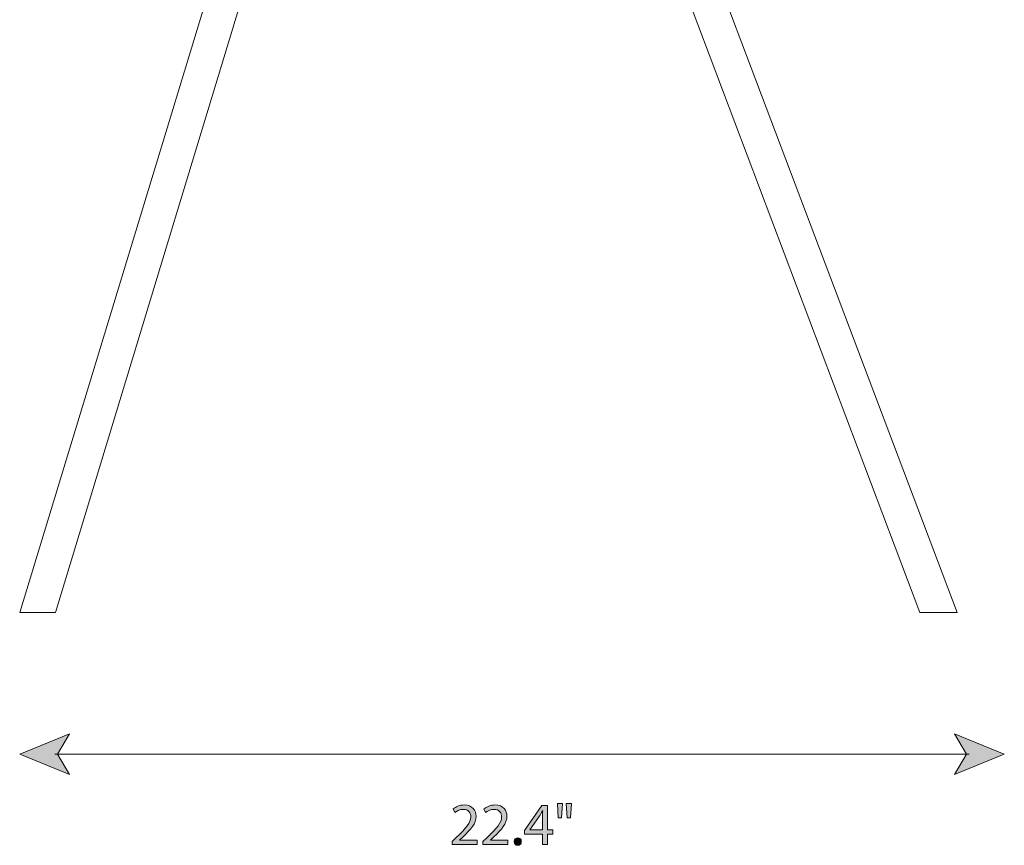
# Model space of a CAD drawing. Units: millimetres. Extents: x 7 to 306, y 38 to 190.
# Drawn here: x 124 to 193, y 39 to 97 of the extents above; entities that cross this region are included whole.
import ezdxf

# ---------------------------------------------------------------- set-up
doc = ezdxf.new("R2010")
doc.units = ezdxf.units.MM
doc.header["$MEASUREMENT"] = 0
doc.layers.add('Art', color=7, linetype='Continuous', lineweight=0)

# ---------------------------------------------------------------- blocks, each defined once
blk = doc.blocks.new('Block_13')
at = {"layer": 'Art', "transparency": 33554687}
h = blk.add_hatch(color=7, dxfattribs=at)
h.dxf.hatch_style = 2
h.paths.add_polyline_path([(123.772, 45.002), (127.281, 46.436), (126.449, 45.002), (127.281, 43.568)])
h = blk.add_hatch(color=7, dxfattribs=at)
h.dxf.hatch_style = 2
h.paths.add_polyline_path([(193.228, 45.002), (189.719, 46.436), (190.551, 45.002), (189.719, 43.568)])
at = {"layer": 'Art', "color": 7, "lineweight": 18}
blk.add_line((190.738, 45.002), (126.262, 45.002), dxfattribs=at)
at = {"layer": 'Art'}
for points in [[(123.772, 45.002), (127.281, 46.436), (126.449, 45.002), (127.281, 43.568)], [(193.228, 45.002), (189.719, 46.436), (190.551, 45.002), (189.719, 43.568)]]:
    blk.add_lwpolyline(points, close=True, dxfattribs=at)
blk = doc.blocks.new('Block_12')
at = {"layer": 'Art'}
blk.add_blockref('Block_13', (0, 0), dxfattribs=at)
blk = doc.blocks.new('Block_15')
at = {"layer": 'Art', "transparency": 33554687}
h = blk.add_hatch(color=7, dxfattribs=at)
h.dxf.hatch_style = 2
edge = h.paths.add_edge_path()
edge.add_spline(control_points=[(154.281, 38.632), (154.281, 38.632), (154.281, 38.86), (154.281, 38.86), (154.281, 38.86), (154.573, 39.144), (154.573, 39.144), (155.276, 39.812), (155.593, 40.167), (155.597, 40.582), (155.597, 40.861), (155.462, 41.119), (155.051, 41.119), (154.802, 41.119), (154.594, 40.993), (154.467, 40.887), (154.467, 40.887), (154.349, 41.149), (154.349, 41.149), (154.539, 41.31), (154.81, 41.428), (155.127, 41.428), (155.72, 41.428), (155.969, 41.022), (155.969, 40.629), (155.969, 40.121), (155.601, 39.711), (155.022, 39.152), (155.022, 39.152), (154.802, 38.949), (154.802, 38.949), (154.802, 38.949), (154.802, 38.941), (154.802, 38.941), (154.802, 38.941), (156.037, 38.941), (156.037, 38.941), (156.037, 38.941), (156.037, 38.632), (156.037, 38.632), (156.037, 38.632), (154.281, 38.632), (154.281, 38.632)], knot_values=[0, 0, 0, 0, 1, 1, 1, 2, 2, 2, 3, 3, 3, 4, 4, 4, 5, 5, 5, 6, 6, 6, 7, 7, 7, 8, 8, 8, 9, 9, 9, 10, 10, 10, 11, 11, 11, 12, 12, 12, 13, 13, 13, 14, 14, 14, 14], degree=3, periodic=0)
h = blk.add_hatch(color=7, dxfattribs=at)
h.dxf.hatch_style = 2
edge = h.paths.add_edge_path()
edge.add_spline(control_points=[(156.453, 38.632), (156.453, 38.632), (156.453, 38.86), (156.453, 38.86), (156.453, 38.86), (156.745, 39.144), (156.745, 39.144), (157.447, 39.812), (157.765, 40.167), (157.769, 40.582), (157.769, 40.861), (157.633, 41.119), (157.223, 41.119), (156.973, 41.119), (156.766, 40.993), (156.639, 40.887), (156.639, 40.887), (156.521, 41.149), (156.521, 41.149), (156.711, 41.31), (156.982, 41.428), (157.299, 41.428), (157.891, 41.428), (158.141, 41.022), (158.141, 40.629), (158.141, 40.121), (157.773, 39.711), (157.194, 39.152), (157.194, 39.152), (156.973, 38.949), (156.973, 38.949), (156.973, 38.949), (156.973, 38.941), (156.973, 38.941), (156.973, 38.941), (158.209, 38.941), (158.209, 38.941), (158.209, 38.941), (158.209, 38.632), (158.209, 38.632), (158.209, 38.632), (156.453, 38.632), (156.453, 38.632)], knot_values=[0, 0, 0, 0, 1, 1, 1, 2, 2, 2, 3, 3, 3, 4, 4, 4, 5, 5, 5, 6, 6, 6, 7, 7, 7, 8, 8, 8, 9, 9, 9, 10, 10, 10, 11, 11, 11, 12, 12, 12, 13, 13, 13, 14, 14, 14, 14], degree=3, periodic=0)
h = blk.add_hatch(color=7, dxfattribs=at)
h.dxf.hatch_style = 2
edge = h.paths.add_edge_path()
edge.add_spline(control_points=[(160.652, 39.672), (160.652, 39.672), (160.652, 40.59), (160.652, 40.59), (160.652, 40.734), (160.656, 40.878), (160.664, 41.022), (160.664, 41.022), (160.652, 41.022), (160.652, 41.022), (160.567, 40.861), (160.499, 40.743), (160.423, 40.616), (160.423, 40.616), (159.75, 39.681), (159.75, 39.681), (159.75, 39.681), (159.75, 39.672), (159.75, 39.672), (159.75, 39.672), (160.652, 39.672), (160.652, 39.672)], knot_values=[0, 0, 0, 0, 1, 1, 1, 2, 2, 2, 3, 3, 3, 4, 4, 4, 5, 5, 5, 6, 6, 6, 7, 7, 7, 7], degree=3, periodic=0)
edge = h.paths.add_edge_path()
edge.add_spline(control_points=[(160.652, 38.632), (160.652, 38.632), (160.652, 39.381), (160.652, 39.381), (160.652, 39.381), (159.374, 39.381), (159.374, 39.381), (159.374, 39.381), (159.374, 39.626), (159.374, 39.626), (159.374, 39.626), (160.601, 41.382), (160.601, 41.382), (160.601, 41.382), (161.003, 41.382), (161.003, 41.382), (161.003, 41.382), (161.003, 39.672), (161.003, 39.672), (161.003, 39.672), (161.388, 39.672), (161.388, 39.672), (161.388, 39.672), (161.388, 39.381), (161.388, 39.381), (161.388, 39.381), (161.003, 39.381), (161.003, 39.381), (161.003, 39.381), (161.003, 38.632), (161.003, 38.632), (161.003, 38.632), (160.652, 38.632), (160.652, 38.632)], knot_values=[0, 0, 0, 0, 1, 1, 1, 2, 2, 2, 3, 3, 3, 4, 4, 4, 5, 5, 5, 6, 6, 6, 7, 7, 7, 8, 8, 8, 9, 9, 9, 10, 10, 10, 11, 11, 11, 11], degree=3, periodic=0)
h = blk.add_hatch(color=7, dxfattribs=at)
h.dxf.hatch_style = 2
edge = h.paths.add_edge_path()
edge.add_spline(control_points=[(162.696, 41.53), (162.696, 41.53), (162.624, 40.514), (162.624, 40.514), (162.624, 40.514), (162.4, 40.514), (162.4, 40.514), (162.4, 40.514), (162.328, 41.53), (162.328, 41.53), (162.328, 41.53), (162.696, 41.53), (162.696, 41.53)], knot_values=[0, 0, 0, 0, 1, 1, 1, 2, 2, 2, 3, 3, 3, 4, 4, 4, 4], degree=3, periodic=0)
edge = h.paths.add_edge_path()
edge.add_spline(control_points=[(162.066, 41.53), (162.066, 41.53), (161.994, 40.514), (161.994, 40.514), (161.994, 40.514), (161.765, 40.514), (161.765, 40.514), (161.765, 40.514), (161.698, 41.53), (161.698, 41.53), (161.698, 41.53), (162.066, 41.53), (162.066, 41.53)], knot_values=[0, 0, 0, 0, 1, 1, 1, 2, 2, 2, 3, 3, 3, 4, 4, 4, 4], degree=3, periodic=0)
h = blk.add_hatch(color=7, dxfattribs=at)
h.dxf.hatch_style = 2
edge = h.paths.add_edge_path()
edge.add_spline(control_points=[(158.654, 38.852), (158.654, 39.008), (158.76, 39.118), (158.908, 39.118), (159.056, 39.118), (159.158, 39.008), (159.158, 38.852), (159.158, 38.699), (159.06, 38.585), (158.904, 38.585), (158.756, 38.585), (158.654, 38.699), (158.654, 38.852)], knot_values=[0, 0, 0, 0, 1, 1, 1, 2, 2, 2, 3, 3, 3, 4, 4, 4, 4], degree=3, periodic=0)
at = {"layer": 'Art'}
for points, knots in [([(154.281, 38.632), (154.281, 38.632), (154.281, 38.86), (154.281, 38.86), (154.281, 38.86), (154.573, 39.144), (154.573, 39.144), (155.276, 39.812), (155.593, 40.167), (155.597, 40.582), (155.597, 40.861), (155.462, 41.119), (155.051, 41.119), (154.802, 41.119), (154.594, 40.993), (154.467, 40.887), (154.467, 40.887), (154.349, 41.149), (154.349, 41.149), (154.539, 41.31), (154.81, 41.428), (155.127, 41.428), (155.72, 41.428), (155.969, 41.022), (155.969, 40.629), (155.969, 40.121), (155.601, 39.711), (155.022, 39.152), (155.022, 39.152), (154.802, 38.949), (154.802, 38.949), (154.802, 38.949), (154.802, 38.941), (154.802, 38.941), (154.802, 38.941), (156.037, 38.941), (156.037, 38.941), (156.037, 38.941), (156.037, 38.632), (156.037, 38.632), (156.037, 38.632), (154.281, 38.632), (154.281, 38.632)], [0, 0, 0, 0, 1, 1, 1, 2, 2, 2, 3, 3, 3, 4, 4, 4, 5, 5, 5, 6, 6, 6, 7, 7, 7, 8, 8, 8, 9, 9, 9, 10, 10, 10, 11, 11, 11, 12, 12, 12, 13, 13, 13, 14, 14, 14, 14]), ([(156.453, 38.632), (156.453, 38.632), (156.453, 38.86), (156.453, 38.86), (156.453, 38.86), (156.745, 39.144), (156.745, 39.144), (157.447, 39.812), (157.765, 40.167), (157.769, 40.582), (157.769, 40.861), (157.633, 41.119), (157.223, 41.119), (156.973, 41.119), (156.766, 40.993), (156.639, 40.887), (156.639, 40.887), (156.521, 41.149), (156.521, 41.149), (156.711, 41.31), (156.982, 41.428), (157.299, 41.428), (157.891, 41.428), (158.141, 41.022), (158.141, 40.629), (158.141, 40.121), (157.773, 39.711), (157.194, 39.152), (157.194, 39.152), (156.973, 38.949), (156.973, 38.949), (156.973, 38.949), (156.973, 38.941), (156.973, 38.941), (156.973, 38.941), (158.209, 38.941), (158.209, 38.941), (158.209, 38.941), (158.209, 38.632), (158.209, 38.632), (158.209, 38.632), (156.453, 38.632), (156.453, 38.632)], [0, 0, 0, 0, 1, 1, 1, 2, 2, 2, 3, 3, 3, 4, 4, 4, 5, 5, 5, 6, 6, 6, 7, 7, 7, 8, 8, 8, 9, 9, 9, 10, 10, 10, 11, 11, 11, 12, 12, 12, 13, 13, 13, 14, 14, 14, 14]), ([(160.652, 38.632), (160.652, 38.632), (160.652, 39.381), (160.652, 39.381), (160.652, 39.381), (159.374, 39.381), (159.374, 39.381), (159.374, 39.381), (159.374, 39.626), (159.374, 39.626), (159.374, 39.626), (160.601, 41.382), (160.601, 41.382), (160.601, 41.382), (161.003, 41.382), (161.003, 41.382), (161.003, 41.382), (161.003, 39.672), (161.003, 39.672), (161.003, 39.672), (161.388, 39.672), (161.388, 39.672), (161.388, 39.672), (161.388, 39.381), (161.388, 39.381), (161.388, 39.381), (161.003, 39.381), (161.003, 39.381), (161.003, 39.381), (161.003, 38.632), (161.003, 38.632), (161.003, 38.632), (160.652, 38.632), (160.652, 38.632)], [0, 0, 0, 0, 1, 1, 1, 2, 2, 2, 3, 3, 3, 4, 4, 4, 5, 5, 5, 6, 6, 6, 7, 7, 7, 8, 8, 8, 9, 9, 9, 10, 10, 10, 11, 11, 11, 11]), ([(160.652, 39.672), (160.652, 39.672), (160.652, 40.59), (160.652, 40.59), (160.652, 40.734), (160.656, 40.878), (160.664, 41.022), (160.664, 41.022), (160.652, 41.022), (160.652, 41.022), (160.567, 40.861), (160.499, 40.743), (160.423, 40.616), (160.423, 40.616), (159.75, 39.681), (159.75, 39.681), (159.75, 39.681), (159.75, 39.672), (159.75, 39.672), (159.75, 39.672), (160.652, 39.672), (160.652, 39.672)], [0, 0, 0, 0, 1, 1, 1, 2, 2, 2, 3, 3, 3, 4, 4, 4, 5, 5, 5, 6, 6, 6, 7, 7, 7, 7]), ([(162.066, 41.53), (162.066, 41.53), (161.994, 40.514), (161.994, 40.514), (161.994, 40.514), (161.765, 40.514), (161.765, 40.514), (161.765, 40.514), (161.698, 41.53), (161.698, 41.53), (161.698, 41.53), (162.066, 41.53), (162.066, 41.53)], [0, 0, 0, 0, 1, 1, 1, 2, 2, 2, 3, 3, 3, 4, 4, 4, 4]), ([(162.696, 41.53), (162.696, 41.53), (162.624, 40.514), (162.624, 40.514), (162.624, 40.514), (162.4, 40.514), (162.4, 40.514), (162.4, 40.514), (162.328, 41.53), (162.328, 41.53), (162.328, 41.53), (162.696, 41.53), (162.696, 41.53)], [0, 0, 0, 0, 1, 1, 1, 2, 2, 2, 3, 3, 3, 4, 4, 4, 4]), ([(158.654, 38.852), (158.654, 39.008), (158.76, 39.118), (158.908, 39.118), (159.056, 39.118), (159.158, 39.008), (159.158, 38.852), (159.158, 38.699), (159.06, 38.585), (158.904, 38.585), (158.756, 38.585), (158.654, 38.699), (158.654, 38.852)], [0, 0, 0, 0, 1, 1, 1, 2, 2, 2, 3, 3, 3, 4, 4, 4, 4])]:
    blk.add_open_spline(points, degree=3, knots=knots, dxfattribs=at)
blk = doc.blocks.new('Block_14')
at = {"layer": 'Art'}
blk.add_blockref('Block_15', (0, 0), dxfattribs=at)
blk = doc.blocks.new('Block_28')
at = {"layer": 'Art', "color": 7, "lineweight": 18}
for points in [[(145.655, 114.697), (143.572, 114.697), (141.927, 113.743), (141.038, 111.73), (141.038, 111.73), (123.771, 55.002), (123.771, 55.002), (123.771, 55.002), (126.307, 55.002), (126.307, 55.002), (126.307, 55.002), (143.121, 110.389), (143.121, 110.389), (143.526, 111.541), (144.281, 112.254), (145.498, 112.387)], [(165.154, 113.047), (166.963, 112.779), (168.321, 111.741), (169.169, 109.83), (169.169, 109.83), (189.903, 55.002), (189.903, 55.002), (189.903, 55.002), (187.26, 55.002), (187.26, 55.002), (187.26, 55.002), (167.259, 107.99), (167.259, 107.99), (166.716, 109.69), (165.936, 110.587), (164.938, 110.747)]]:
    blk.add_open_spline(points, degree=3, knots=[0, 0, 0, 0, 1, 1, 1, 2, 2, 2, 3, 3, 3, 4, 4, 4, 5, 5, 5, 5], dxfattribs=at)

msp = doc.modelspace()

# ---------------------------------------------------------------- block references
at = {"layer": 'Art'}
for name in ['Block_28', 'Block_12', 'Block_14']:
    msp.add_blockref(name, (0, 0), dxfattribs=at)

doc.saveas('drawing.dxf')
